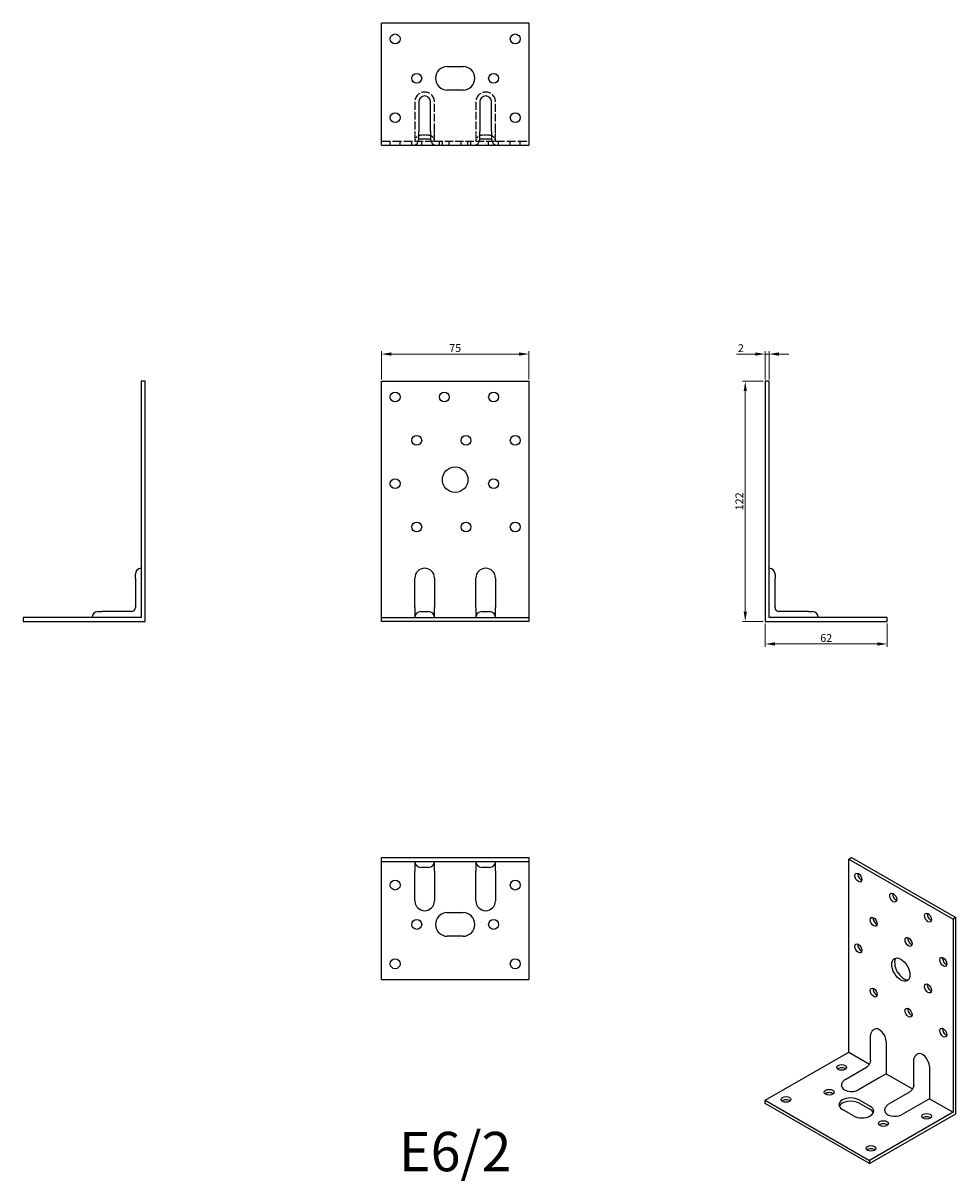
# Model space of a CAD drawing. Units: millimetres. Extents: x 434 to 908, y 145 to 733.
import ezdxf

# ---------------------------------------------------------------- set-up
doc = ezdxf.new("R2010")
doc.units = ezdxf.units.MM
doc.linetypes.add('DASHED', pattern=[0.2067, 0.1654, -0.0413])
for name, color, linetype, lineweight in [('Dimensions', 1, 'Continuous', 20), ('Hidden', 6, 'DASHED', 25), ('Part', 7, 'Continuous', 25), ('Text', 7, 'Continuous', 25)]:
    doc.layers.add(name, color=color, linetype=linetype, lineweight=lineweight)
doc.styles.add('EU_style', font='arial.ttf')
doc.dimstyles.new('Dim_2D', dxfattribs={"dimtxt": 4, "dimasz": 5, "dimexe": 1.5, "dimexo": 1, "dimgap": 1, "dimtad": 1, "dimdec": 1, "dimdsep": 46, "dimtxsty": 'EU_style', "dimcen": 2.5, "dimclrd": 256, "dimclre": 256, "dimclrt": 256, "dimadec": 0, "dimazin": 0, "dimtfac": 1, "dimtdec": 1, "dimtmove": 0, "dimatfit": 3, "dimfxl": 0, "dimtolj": 1, "dimtzin": 0, "dimlwd": -1, "dimlwe": -1, "dimarcsym": 0})

# ---------------------------------------------------------------- blocks, each defined once
blk = doc.blocks.new('*D1')
at = {"layer": 'Defpoints', "color": 0}
for p in [(691.34, 565.23), (616.34, 551.38), (691.34, 551.38)]:
    blk.add_point(p, dxfattribs=at)
at = {"layer": 'Dimensions'}
for p, q in [((616.34, 552.38), (616.34, 566.73)), ((621.34, 565.23), (686.34, 565.23)), ((691.34, 552.38), (691.34, 566.73))]:
    blk.add_line(p, q, dxfattribs=at)
for points in [[(621.34, 566.06), (621.34, 564.4), (616.34, 565.23)], [(686.34, 566.06), (686.34, 564.4), (691.34, 565.23)]]:
    blk.add_solid(points, dxfattribs=at)
at = {"layer": 'Dimensions', "insert": (653.84, 568.27), "char_height": 4, "attachment_point": 5, "style": 'EU_style'}
blk.add_mtext('\\A1;75', dxfattribs=at)
blk = doc.blocks.new('*D2')
at = {"layer": 'Defpoints', "color": 0}
for p in [(811.34, 565.23), (811.34, 551.38), (813.34, 551.38)]:
    blk.add_point(p, dxfattribs=at)
at = {"layer": 'Dimensions'}
for p, q in [((806.34, 565.23), (796.69, 565.23)), ((811.34, 552.38), (811.34, 566.73)), ((813.34, 565.23), (811.34, 565.23)), ((813.34, 552.38), (813.34, 566.73)), ((818.34, 565.23), (823.34, 565.23))]:
    blk.add_line(p, q, dxfattribs=at)
for points in [[(806.34, 566.06), (806.34, 564.4), (811.34, 565.23)], [(818.34, 566.06), (818.34, 564.4), (813.34, 565.23)]]:
    blk.add_solid(points, dxfattribs=at)
at = {"layer": 'Dimensions', "insert": (799.02, 568.24), "char_height": 4, "attachment_point": 5, "style": 'EU_style'}
blk.add_mtext('\\A1;2', dxfattribs=at)
blk = doc.blocks.new('*D3')
at = {"layer": 'Defpoints', "color": 0}
for p in [(811.34, 551.38), (801.24, 429.38), (811.34, 429.38)]:
    blk.add_point(p, dxfattribs=at)
at = {"layer": 'Dimensions'}
for p, q in [((810.34, 551.38), (799.74, 551.38)), ((801.24, 546.38), (801.24, 434.38)), ((810.34, 429.38), (799.74, 429.38))]:
    blk.add_line(p, q, dxfattribs=at)
for points in [[(800.41, 546.38), (802.07, 546.38), (801.24, 551.38)], [(800.41, 434.38), (802.07, 434.38), (801.24, 429.38)]]:
    blk.add_solid(points, dxfattribs=at)
at = {"layer": 'Dimensions', "insert": (798.23, 490.38), "char_height": 4, "attachment_point": 5, "rotation": 90, "style": 'EU_style'}
blk.add_mtext('\\A1;122', dxfattribs=at)
blk = doc.blocks.new('*D4')
at = {"layer": 'Defpoints', "color": 0}
for p in [(811.34, 429.38), (873.34, 429.38), (811.34, 417.91)]:
    blk.add_point(p, dxfattribs=at)
at = {"layer": 'Dimensions'}
for p, q in [((811.34, 428.38), (811.34, 416.41)), ((873.34, 428.38), (873.34, 416.41)), ((868.34, 417.91), (816.34, 417.91))]:
    blk.add_line(p, q, dxfattribs=at)
for points in [[(816.34, 418.74), (816.34, 417.07), (811.34, 417.91)], [(868.34, 418.74), (868.34, 417.07), (873.34, 417.91)]]:
    blk.add_solid(points, dxfattribs=at)
at = {"layer": 'Dimensions', "insert": (842.34, 420.95), "char_height": 4, "attachment_point": 5, "style": 'EU_style'}
blk.add_mtext('\\A1;62', dxfattribs=at)

msp = doc.modelspace()

# ---------------------------------------------------------------- linework, layer by layer
at = {"layer": 'Hidden', "ltscale": 24.189648}
for p, q in [((633.34, 693.38), (633.34, 678.38)), ((643.34, 678.38), (643.34, 693.38)), ((664.34, 693.38), (664.34, 678.38)), ((674.34, 678.38), (674.34, 693.38))]:
    msp.add_line(p, q, dxfattribs=at)
at = {"layer": 'Hidden', "ltscale": 9.523383}
for p, q in [((633.34, 678.38), (633.34, 673.38)), ((643.34, 673.38), (643.34, 678.38)), ((664.34, 678.38), (664.34, 673.38)), ((674.34, 673.38), (674.34, 678.38))]:
    msp.add_line(p, q, dxfattribs=at)
at = {"layer": 'Hidden', "ltscale": 27.414932}
for p, q in [((616.34, 673.38), (633.34, 673.38)), ((674.34, 673.38), (691.34, 673.38))]:
    msp.add_line(p, q, dxfattribs=at)
at = {"layer": 'Hidden', "ltscale": 3.809293}
for p, q in [((620.84, 671.38), (620.84, 673.38)), ((625.84, 671.38), (625.84, 673.38)), ((631.84, 671.38), (631.84, 673.38)), ((636.84, 671.38), (636.84, 673.38)), ((645.84, 671.38), (645.84, 673.38)), ((647.34, 671.38), (647.34, 673.38)), ((650.84, 671.38), (650.84, 673.38)), ((656.84, 671.38), (656.84, 673.38)), ((660.34, 671.38), (660.34, 673.38)), ((661.84, 671.38), (661.84, 673.38)), ((670.84, 671.38), (670.84, 673.38)), ((675.84, 671.38), (675.84, 673.38)), ((681.84, 671.38), (681.84, 673.38)), ((686.84, 671.38), (686.84, 673.38))]:
    msp.add_line(p, q, dxfattribs=at)
at = {"layer": 'Hidden', "ltscale": 25.331339}
for p, q in [((633.34, 673.38), (643.34, 673.38)), ((664.34, 673.38), (674.34, 673.38))]:
    msp.add_line(p, q, dxfattribs=at)
at = {"layer": 'Hidden', "ltscale": 7.618686}
for p, q in [((640.34, 676.38), (636.34, 676.38)), ((671.34, 676.38), (667.34, 676.38))]:
    msp.add_line(p, q, dxfattribs=at)
at = {"layer": 'Hidden', "ltscale": 25.39913}
msp.add_line((643.34, 673.38), (664.34, 673.38), dxfattribs=at)
at = {"layer": 'Hidden', "ltscale": 25.331339}
for centre in [(638.34, 693.38), (669.34, 693.38)]:
    msp.add_arc(centre, 5, 0, 180, dxfattribs=at)
at = {"layer": 'Hidden', "ltscale": 8.975572}
for centre, start, end in [((636.34, 673.38), 90, 180), ((640.34, 673.38), 0, 90), ((667.34, 673.38), 90, 180), ((671.34, 673.38), 0, 90)]:
    msp.add_arc(centre, 3, start, end, dxfattribs=at)
at = {"layer": 'Part'}
for p, q in [((691.34, 733.38), (616.34, 733.38)), ((616.34, 671.38), (616.34, 733.38)), ((691.34, 733.38), (691.34, 671.38)), ((649.84, 711.38), (657.84, 711.38)), ((657.84, 699.38), (649.84, 699.38)), ((635.34, 693.38), (635.34, 678.38)), ((641.34, 678.38), (641.34, 693.38)), ((666.34, 693.38), (666.34, 678.38)), ((672.34, 678.38), (672.34, 693.38)), ((635.34, 674.38), (635.34, 678.38)), ((641.34, 678.38), (641.34, 674.38)), ((666.34, 674.38), (666.34, 678.38)), ((672.34, 678.38), (672.34, 674.38)), ((616.34, 671.38), (632.34, 671.38)), ((632.34, 671.38), (644.34, 671.38)), ((641.34, 674.38), (635.34, 674.38)), ((644.34, 671.38), (663.34, 671.38)), ((663.34, 671.38), (675.34, 671.38)), ((672.34, 674.38), (666.34, 674.38)), ((675.34, 671.38), (691.34, 671.38)), ((494.34, 551.38), (494.34, 431.38)), ((496.34, 551.38), (494.34, 551.38)), ((496.34, 429.38), (496.34, 551.38)), ((616.34, 431.38), (616.34, 551.38)), ((616.34, 551.38), (691.34, 551.38)), ((691.34, 551.38), (691.34, 431.38)), ((811.34, 551.38), (811.34, 429.38)), ((813.34, 551.38), (811.34, 551.38)), ((813.34, 431.38), (813.34, 551.38)), ((491.34, 451.38), (491.34, 453.38)), ((816.34, 453.38), (816.34, 451.38)), ((491.34, 451.38), (491.34, 436.38)), ((633.34, 436.38), (633.34, 451.38)), ((643.34, 451.38), (643.34, 436.38)), ((664.34, 436.38), (664.34, 451.38)), ((674.34, 451.38), (674.34, 436.38)), ((816.34, 436.38), (816.34, 451.38)), ((633.34, 436.38), (633.34, 431.38)), ((643.34, 431.38), (643.34, 436.38)), ((664.34, 436.38), (664.34, 431.38)), ((674.34, 431.38), (674.34, 436.38)), ((494.34, 431.38), (434.34, 431.38)), ((434.34, 431.38), (434.34, 429.38)), ((472.34, 434.38), (474.34, 434.38)), ((489.34, 434.38), (474.34, 434.38)), ((616.34, 431.38), (691.34, 431.38)), ((616.34, 429.38), (616.34, 431.38)), ((636.34, 434.38), (640.34, 434.38)), ((667.34, 434.38), (671.34, 434.38)), ((691.34, 431.38), (691.34, 429.38)), ((873.34, 431.38), (813.34, 431.38)), ((833.34, 434.38), (818.34, 434.38)), ((833.34, 434.38), (835.34, 434.38)), ((873.34, 429.38), (873.34, 431.38)), ((434.34, 429.38), (496.34, 429.38)), ((691.34, 429.38), (616.34, 429.38)), ((811.34, 429.38), (873.34, 429.38)), ((616.34, 309.38), (691.34, 309.38)), ((616.34, 307.38), (616.34, 309.38)), ((616.34, 247.38), (616.34, 307.38)), ((616.34, 307.38), (691.34, 307.38)), ((633.34, 307.38), (633.34, 302.38)), ((643.34, 302.38), (643.34, 307.38)), ((664.34, 307.38), (664.34, 302.38)), ((674.34, 302.38), (674.34, 307.38)), ((691.34, 309.38), (691.34, 307.38)), ((691.34, 307.38), (691.34, 247.38)), ((853.77, 308.57), (855.18, 309.38)), ((853.77, 210.46), (853.77, 308.57)), ((853.77, 308.57), (906.8, 278.03)), ((855.18, 309.38), (908.21, 278.84)), ((633.34, 287.38), (633.34, 302.38)), ((640.34, 304.38), (636.34, 304.38)), ((643.34, 302.38), (643.34, 287.38)), ((664.34, 287.38), (664.34, 302.38)), ((671.34, 304.38), (667.34, 304.38)), ((674.34, 302.38), (674.34, 287.38)), ((649.84, 281.38), (657.84, 281.38)), ((908.21, 278.84), (906.8, 278.03)), ((906.8, 278.03), (906.8, 179.92)), ((908.21, 179.1), (908.21, 278.84)), ((657.84, 269.38), (649.84, 269.38)), ((616.34, 247.38), (691.34, 247.38)), ((864.91, 206.4), (864.91, 218.67)), ((872.86, 215.82), (872.86, 203.55)), ((811.34, 186.03), (853.77, 210.46)), ((853.77, 210.46), (864.27, 204.41)), ((886.83, 193.78), (886.83, 206.04)), ((852.27, 196.77), (862.88, 202.88)), ((872.86, 203.55), (872.86, 199.47)), ((894.78, 203.19), (894.78, 190.93)), ((869.32, 197.43), (858.72, 191.32)), ((872.86, 199.47), (869.32, 197.43)), ((872.86, 199.47), (886.19, 191.79)), ((874.19, 184.15), (884.8, 190.26)), ((894.78, 190.93), (894.78, 186.84)), ((811.34, 186.03), (864.37, 155.49)), ((811.34, 184.39), (811.34, 186.03)), ((864.37, 153.85), (811.34, 184.39)), ((859.07, 186.23), (864.73, 182.97)), ((864.73, 181.34), (859.07, 184.6)), ((891.24, 184.81), (880.64, 178.7)), ((894.78, 186.84), (891.24, 184.81)), ((894.78, 186.84), (906.8, 179.92)), ((856.24, 178.09), (850.59, 181.35)), ((906.8, 179.92), (864.37, 155.49)), ((864.37, 153.85), (908.21, 179.1)), ((864.37, 155.49), (864.37, 153.85))]:
    msp.add_line(p, q, dxfattribs=at)
for centre, radius in [((623.34, 725.38), 2.5), ((684.34, 725.38), 2.5), ((634.34, 705.38), 2.5), ((673.34, 705.38), 2.5), ((623.34, 685.38), 2.5), ((684.34, 685.38), 2.5), ((623.34, 543.38), 2.5), ((648.34, 543.38), 2.5), ((673.34, 543.38), 2.5), ((634.34, 521.38), 2.5), ((659.34, 521.38), 2.5), ((684.34, 521.38), 2.5), ((653.84, 501.38), 6.5), ((623.34, 499.38), 2.5), ((673.34, 499.38), 2.5), ((634.34, 477.38), 2.5), ((659.34, 477.38), 2.5), ((684.34, 477.38), 2.5), ((623.34, 295.38), 2.5), ((684.34, 295.38), 2.5), ((634.34, 275.38), 2.5), ((673.34, 275.38), 2.5), ((623.34, 255.38), 2.5), ((684.34, 255.38), 2.5)]:
    msp.add_circle(centre, radius, dxfattribs=at)
for centre, radius, start, end in [((649.84, 705.38), 6, 90, 270), ((657.84, 705.38), 6, 270, 90), ((638.34, 693.38), 3, 0, 180), ((669.34, 693.38), 3, 0, 180), ((632.34, 674.38), 3, 270, 0), ((644.34, 674.38), 3, 180, 270), ((663.34, 674.38), 3, 270, 0), ((675.34, 674.38), 3, 180, 270), ((494.34, 453.38), 3, 90, 180), ((638.34, 451.38), 5, 0, 180), ((669.34, 451.38), 5, 0, 180), ((813.34, 453.38), 3, 0, 90), ((489.34, 436.38), 2, 270, 0), ((818.34, 436.38), 2, 180, 270), ((472.34, 431.38), 3, 90, 180), ((636.34, 431.38), 3, 90, 180), ((640.34, 431.38), 3, 0, 90), ((667.34, 431.38), 3, 90, 180), ((671.34, 431.38), 3, 0, 90), ((835.34, 431.38), 3, 0, 90), ((636.34, 307.38), 3, 180, 270), ((640.34, 307.38), 3, 270, 0), ((667.34, 307.38), 3, 180, 270), ((671.34, 307.38), 3, 270, 0), ((638.34, 287.38), 5, 180, 0), ((669.34, 287.38), 5, 180, 0), ((649.84, 275.38), 6, 90, 270), ((657.84, 275.38), 6, 270, 90)]:
    msp.add_arc(centre, radius, start, end, dxfattribs=at)
for centre, major_axis, ratio in [((858.72, 299.18), (-1.25, 2.17), 0.578093), ((876.39, 289), (-1.25, 2.17), 0.578093), ((866.5, 276.71), (-1.25, 2.17), 0.578093), ((894.07, 278.82), (-1.25, 2.17), 0.578093), ((858.72, 263.2), (-1.25, 2.17), 0.578093), ((884.17, 266.53), (-1.25, 2.17), 0.578093), ((880.28, 252.42), (-3.24, 5.63), 0.578093), ((901.85, 256.35), (-1.25, 2.17), 0.578093), ((866.5, 240.74), (-1.25, 2.17), 0.578093), ((894.07, 242.84), (-1.25, 2.17), 0.578093), ((884.17, 230.56), (-1.25, 2.17), 0.578093), ((901.85, 220.38), (-1.25, 2.17), 0.578093), ((850.23, 202.72), (2.5, 0), 0.575862), ((843.87, 190.1), (2.5, 0), 0.575862), ((821.95, 186.44), (2.5, 0), 0.575862), ((893.37, 177.88), (2.5, 0), 0.575862), ((871.44, 174.22), (2.5, 0), 0.575862), ((865.08, 161.6), (2.5, 0), 0.575862)]:
    msp.add_ellipse(centre, major_axis=major_axis, ratio=ratio, dxfattribs=at)
for centre, major_axis, ratio, start_param, end_param in [((860.13, 299.99), (1.25, -2.17), 0.578093, 3.741535, 5.683243), ((877.81, 289.81), (1.25, -2.17), 0.578093, 3.741535, 5.683243), ((867.91, 277.52), (1.25, -2.17), 0.578093, 3.741535, 5.683243), ((895.49, 279.63), (1.25, -2.17), 0.578093, 3.741535, 5.683243), ((860.13, 264.02), (1.25, -2.17), 0.578093, 3.741535, 5.683243), ((885.59, 267.34), (1.25, -2.17), 0.578093, 3.741535, 5.683243), ((881.7, 253.23), (-3.24, 5.63), 0.578093, 0.218896, 2.922697), ((903.26, 257.16), (1.25, -2.17), 0.578093, 3.741535, 5.683243), ((867.91, 241.55), (1.25, -2.17), 0.578093, 3.741535, 5.683243), ((895.49, 243.66), (1.25, -2.17), 0.578093, 3.741535, 5.683243), ((885.59, 231.37), (1.25, -2.17), 0.578093, 3.741535, 5.683243), ((869.32, 217.85), (-2.5, 4.33), 0.578093, 3.928925, 6.283185), ((903.26, 221.19), (1.25, -2.17), 0.578093, 3.741535, 5.683243), ((891.24, 205.23), (-2.5, 4.33), 0.578093, 3.928925, 6.283185), ((850.23, 201.09), (-2.5, 0), 0.575862, 3.745517, 5.67926), ((843.87, 188.47), (-2.5, 0), 0.575862, 3.745517, 5.67926), ((855.18, 193.36), (-5, 0), 0.575862, 0, 2.356194), ((821.95, 184.8), (-2.5, 0), 0.575862, 3.745517, 5.67926), ((854.83, 183.79), (-6, 0), 0.575862, 3.926991, 7.068583), ((854.83, 182.15), (-6, 0), 0.575862, 3.926991, 6.044304), ((860.48, 180.53), (6, 0), 0.575862, 3.926991, 7.068583), ((860.48, 178.9), (6, 0), 0.575862, 0.238881, 0.785398), ((877.1, 180.74), (-5, 0), 0.575862, 0, 2.356194), ((893.37, 176.25), (-2.5, 0), 0.575862, 3.745517, 5.67926), ((871.44, 172.59), (-2.5, 0), 0.575862, 3.745517, 5.67926), ((865.08, 159.96), (-2.5, 0), 0.575862, 3.745517, 5.67926)]:
    msp.add_ellipse(centre, major_axis=major_axis, ratio=ratio, start_param=start_param, end_param=end_param, dxfattribs=at)
for points, knots in [([(864.91, 218.67), (864.91, 218.89), (864.92, 219.12), (865, 219.59), (865.05, 219.84), (865.22, 220.34), (865.33, 220.6), (865.63, 221.11), (865.82, 221.36), (866.27, 221.81), (866.54, 222.02), (866.83, 222.19)], [3.1415927, 3.1415927, 3.1415927, 3.1415927, 3.299059, 3.299059, 3.4565254, 3.4565254, 3.6139918, 3.6139918, 3.7714582, 3.7714582, 3.9289245, 3.9289245, 3.9289245, 3.9289245]), ([(864.91, 206.4), (864.91, 206.31), (864.9, 206.19), (864.86, 205.91), (864.82, 205.74), (864.71, 205.36), (864.63, 205.15), (864.44, 204.72), (864.33, 204.49), (864.06, 204.07), (863.92, 203.86), (863.62, 203.51), (863.47, 203.35), (863.2, 203.1), (863.08, 203.01), (862.94, 202.92), (862.91, 202.9), (862.88, 202.88)], [3.141593, 3.141593, 3.141593, 3.141593, 3.327461, 3.327461, 3.528543, 3.528543, 3.746246, 3.746246, 3.975633, 3.975633, 4.207849, 4.207849, 4.43268, 4.43268, 4.641637, 4.641637, 4.712389, 4.712389, 4.712389, 4.712389]), ([(886.83, 206.04), (886.83, 206.27), (886.84, 206.5), (886.92, 206.97), (886.97, 207.22), (887.14, 207.72), (887.25, 207.98), (887.55, 208.48), (887.74, 208.73), (888.2, 209.19), (888.46, 209.4), (888.75, 209.56)], [3.1415927, 3.1415927, 3.1415927, 3.1415927, 3.299059, 3.299059, 3.4565254, 3.4565254, 3.6139918, 3.6139918, 3.7714582, 3.7714582, 3.9289245, 3.9289245, 3.9289245, 3.9289245]), ([(850.18, 193.36), (850.18, 193.69), (850.23, 194.02), (850.4, 194.64), (850.52, 194.93), (850.81, 195.45), (850.98, 195.67), (851.33, 196.07), (851.51, 196.24), (851.89, 196.54), (852.08, 196.66), (852.27, 196.77)], [0.7853982, 0.7853982, 0.7853982, 0.7853982, 0.9424778, 0.9424778, 1.0995574, 1.0995574, 1.2566371, 1.2566371, 1.4137167, 1.4137167, 1.5707963, 1.5707963, 1.5707963, 1.5707963]), ([(886.83, 193.78), (886.83, 193.69), (886.82, 193.57), (886.78, 193.28), (886.74, 193.11), (886.63, 192.74), (886.56, 192.53), (886.36, 192.09), (886.25, 191.87), (885.98, 191.44), (885.84, 191.24), (885.54, 190.88), (885.39, 190.73), (885.12, 190.48), (885, 190.39), (884.86, 190.29), (884.83, 190.27), (884.8, 190.26)], [3.141593, 3.141593, 3.141593, 3.141593, 3.327461, 3.327461, 3.528543, 3.528543, 3.746246, 3.746246, 3.975633, 3.975633, 4.207849, 4.207849, 4.43268, 4.43268, 4.641637, 4.641637, 4.712389, 4.712389, 4.712389, 4.712389]), ([(872.1, 180.74), (872.1, 181.07), (872.15, 181.4), (872.32, 182.02), (872.44, 182.31), (872.73, 182.82), (872.9, 183.05), (873.25, 183.44), (873.43, 183.61), (873.81, 183.91), (874, 184.04), (874.19, 184.15)], [0.7853982, 0.7853982, 0.7853982, 0.7853982, 0.9424778, 0.9424778, 1.0995574, 1.0995574, 1.2566371, 1.2566371, 1.4137167, 1.4137167, 1.5707963, 1.5707963, 1.5707963, 1.5707963])]:
    msp.add_open_spline(points, degree=3, knots=knots, dxfattribs=at)

# ---------------------------------------------------------------- texts
at = {"layer": 'Text', "insert": (653.84, 157.38), "char_height": 20, "width": 343.6746, "attachment_point": 5, "style": 'EU_style'}
msp.add_mtext('{E6/2}', dxfattribs=at)

# ---------------------------------------------------------------- dimensions: what is measured, and where the dimension line sits
at = {"layer": 'Dimensions'}
for base, p1, p2, picture, middle in [((691.34, 565.23), (616.34, 551.38), (691.34, 551.38), '*D1', (653.84, 568.27)), ((811.34, 565.23), (813.34, 551.38), (811.34, 551.38), '*D2', (799.02, 568.24)), ((811.34, 417.91), (873.34, 429.38), (811.34, 429.38), '*D4', (842.34, 420.95))]:
    dim = msp.add_linear_dim(base=base, p1=p1, p2=p2, dimstyle='Dim_2D', dxfattribs=at)
    dim.commit()
    dim.dimension.update_dxf_attribs({"geometry": picture, "text_midpoint": middle})
dim = msp.add_linear_dim(base=(801.24, 429.38), p1=(811.34, 551.38), p2=(811.34, 429.38), angle=90, dimstyle='Dim_2D', dxfattribs=at)
dim.commit()
dim.dimension.update_dxf_attribs({"geometry": '*D3', "text_midpoint": (798.23, 490.38)})

doc.saveas('drawing.dxf')
